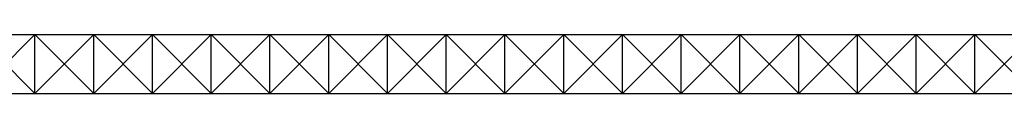
# Model space of a CAD drawing. Extents: x 0 to 106, y -1 to 13.
# Drawn here: x 20 to 26, y 10 to 10 of the extents above; entities that cross this region are included whole.
import ezdxf

# ---------------------------------------------------------------- set-up
doc = ezdxf.new("R2010")
doc.units = 0
doc.header["$MEASUREMENT"] = 0
doc.layers.get('0').update_dxf_attribs({"linetype": 'CONTINUOUS'})

msp = doc.modelspace()

# ---------------------------------------------------------------- linework, layer by layer
for p, q in [((9.695009, 10.391373), (105.695009, 10.391373)), ((19.820009, 10.391373), (20.195009, 10.016373)), ((20.195009, 10.391373), (19.820009, 10.016373)), ((20.195009, 10.016373), (20.195009, 10.391373)), ((20.195009, 10.391373), (20.570009, 10.016373)), ((20.570009, 10.391373), (20.195009, 10.016373)), ((20.570009, 10.016373), (20.570009, 10.391373)), ((20.570009, 10.391373), (20.945009, 10.016373)), ((20.945009, 10.391373), (20.570009, 10.016373)), ((20.945009, 10.016373), (20.945009, 10.391373)), ((20.945009, 10.391373), (21.320009, 10.016373)), ((21.320009, 10.391373), (20.945009, 10.016373)), ((21.320009, 10.016373), (21.320009, 10.391373)), ((21.320009, 10.391373), (21.695009, 10.016373)), ((21.695009, 10.391373), (21.320009, 10.016373)), ((21.695009, 10.016373), (21.695009, 10.391373)), ((21.695009, 10.391373), (22.070009, 10.016373)), ((22.070009, 10.391373), (21.695009, 10.016373)), ((22.070009, 10.016373), (22.070009, 10.391373)), ((22.070009, 10.391373), (22.445009, 10.016373)), ((22.445009, 10.391373), (22.070009, 10.016373)), ((22.445009, 10.016373), (22.445009, 10.391373)), ((22.445009, 10.391373), (22.820009, 10.016373)), ((22.820009, 10.391373), (22.445009, 10.016373)), ((22.820009, 10.016373), (22.820009, 10.391373)), ((22.820009, 10.391373), (23.195009, 10.016373)), ((23.195009, 10.391373), (22.820009, 10.016373)), ((23.195009, 10.016373), (23.195009, 10.391373)), ((23.195009, 10.391373), (23.570009, 10.016373)), ((23.570009, 10.391373), (23.195009, 10.016373)), ((23.570009, 10.016373), (23.570009, 10.391373)), ((23.570009, 10.391373), (23.945009, 10.016373)), ((23.945009, 10.391373), (23.570009, 10.016373)), ((23.945009, 10.016373), (23.945009, 10.391373)), ((23.945009, 10.391373), (24.320009, 10.016373)), ((24.320009, 10.391373), (23.945009, 10.016373)), ((24.320009, 10.016373), (24.320009, 10.391373)), ((24.320009, 10.391373), (24.695009, 10.016373)), ((24.695009, 10.391373), (24.320009, 10.016373)), ((24.695009, 10.016373), (24.695009, 10.391373)), ((24.695009, 10.391373), (25.070009, 10.016373)), ((25.070009, 10.391373), (24.695009, 10.016373)), ((25.070009, 10.016373), (25.070009, 10.391373)), ((25.070009, 10.391373), (25.445009, 10.016373)), ((25.445009, 10.391373), (25.070009, 10.016373)), ((25.445009, 10.016373), (25.445009, 10.391373)), ((25.445009, 10.391373), (25.820009, 10.016373)), ((25.820009, 10.391373), (25.445009, 10.016373)), ((25.820009, 10.016373), (25.820009, 10.391373)), ((25.820009, 10.391373), (26.195009, 10.016373)), ((26.195009, 10.391373), (25.820009, 10.016373)), ((26.195009, 10.016373), (26.195009, 10.391373)), ((26.195009, 10.391373), (26.570009, 10.016373)), ((26.570009, 10.391373), (26.195009, 10.016373)), ((9.695009, 10.016373), (105.695009, 10.016373))]:
    msp.add_line(p, q)

doc.saveas('drawing.dxf')
